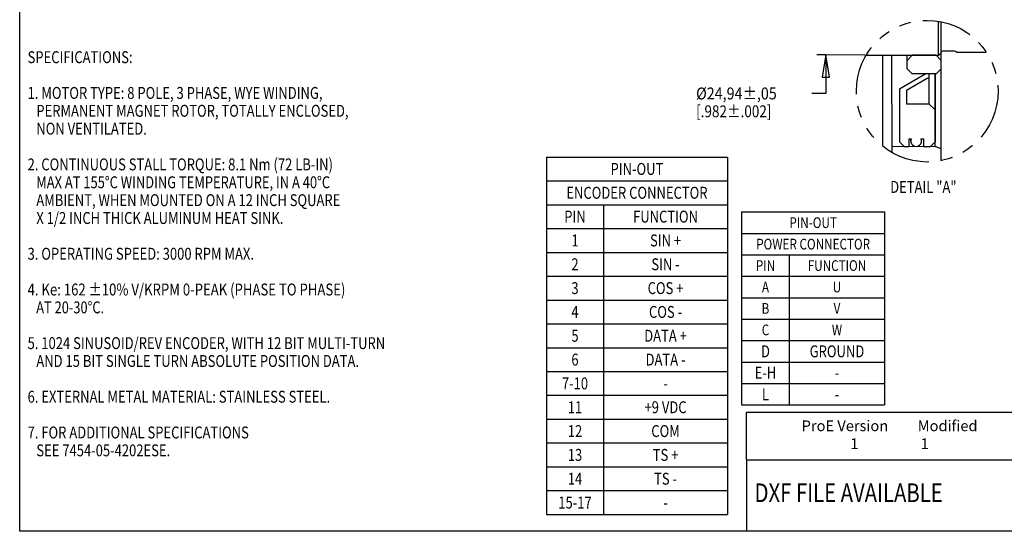
# Model space of a CAD drawing. Units: inches. Extents: x 1.2 to 15.8, y 0.5 to 10.5.
# Drawn here: x 1.2 to 9.5, y 0.5 to 4.8 of the extents above; entities that cross this region are included whole.
import ezdxf
from ezdxf.enums import TextEntityAlignment as Align

# ---------------------------------------------------------------- set-up
doc = ezdxf.new("R2010")
doc.units = ezdxf.units.IN
doc.header["$LTSCALE"] = 0.935
doc.header["$MEASUREMENT"] = 0
doc.linetypes.add('PHANTOM', pattern=[0.8, 0.45, -0.05, 0.1, -0.05, 0.1, -0.05])
doc.layers.get('0').update_dxf_attribs({"linetype": 'CONTINUOUS'})
doc.layers.add('8_ALL_NOTES_BALLOONS_SYMBOLS_GT', color=7, linetype='CONTINUOUS')
doc.styles.get("Standard").update_dxf_attribs({"font": 'txt', "width": 0.8})

msp = doc.modelspace()

# ---------------------------------------------------------------- linework, layer by layer
at = {"color": 2, "linetype": 'CONTINUOUS'}
for p, q in [((5.66991, 3.64132), (7.18991, 3.64132)), ((5.66991, 3.64132), (5.66991, 0.64132)), ((7.18991, 3.64132), (7.18991, 0.64132)), ((5.66991, 3.44132), (7.18991, 3.44132)), ((5.66991, 3.24132), (7.18991, 3.24132)), ((6.14991, 3.24132), (6.14991, 0.64132)), ((7.3085, 3.18053), (8.5085, 3.18053)), ((7.3085, 3.18053), (7.3085, 1.56053)), ((8.5085, 3.18053), (8.5085, 1.56053)), ((5.66991, 3.04132), (7.18991, 3.04132)), ((7.3085, 3.00053), (8.5085, 3.00053)), ((5.66991, 2.84132), (7.18991, 2.84132)), ((7.3085, 2.82053), (8.5085, 2.82053)), ((7.7085, 2.82053), (7.7085, 1.56053)), ((5.66991, 2.64132), (7.18991, 2.64132)), ((7.3085, 2.64053), (8.5085, 2.64053)), ((5.66991, 2.44132), (7.18991, 2.44132)), ((7.3085, 2.46053), (8.5085, 2.46053)), ((5.66991, 2.24132), (7.18991, 2.24132)), ((7.3085, 2.28053), (8.5085, 2.28053)), ((7.3085, 2.10053), (8.5085, 2.10053)), ((5.66991, 2.04132), (7.18991, 2.04132)), ((7.3085, 1.92053), (8.5085, 1.92053)), ((5.66991, 1.84132), (7.18991, 1.84132)), ((7.3085, 1.74053), (8.5085, 1.74053)), ((5.66991, 1.64132), (7.18991, 1.64132)), ((7.3085, 1.56053), (8.5085, 1.56053)), ((5.66991, 1.44132), (7.18991, 1.44132)), ((5.66991, 1.24132), (7.18991, 1.24132)), ((5.66991, 1.04132), (7.18991, 1.04132)), ((5.66991, 0.84132), (7.18991, 0.84132)), ((5.66991, 0.64132), (7.18991, 0.64132))]:
    msp.add_line(p, q, dxfattribs=at)
at = {"color": 7, "linetype": 'CONTINUOUS'}
for p, q in [((7.35, 1.1), (7.35, 1.5)), ((7.35, 1.5), (9.75, 1.5)), ((7.35, 1.1), (9.75, 1.1)), ((7.35, 1.1), (9.75, 1.1)), ((7.35, 1.1), (7.35, 0.5))]:
    msp.add_line(p, q, dxfattribs=at)
at = {"layer": '8_ALL_NOTES_BALLOONS_SYMBOLS_GT', "color": 7, "linetype": 'CONTINUOUS'}
for p, q in [((1.25, 0.5), (1.25, 10.5)), ((15.75, 0.5), (1.25, 0.5))]:
    msp.add_line(p, q, dxfattribs=at)
at = {"layer": '8_ALL_NOTES_BALLOONS_SYMBOLS_GT', "color": 2, "linetype": 'CONTINUOUS'}
for p, q in [((8.96118, 4.49693), (8.96118, 4.78056)), ((8.98349, 4.52207), (8.98282, 4.77567)), ((8.01634, 4.498), (7.94042, 4.498)), ((8.01611, 4.49812), (8.0147, 4.17509)), ((8.3422, 4.49762), (8.01611, 4.49812)), ((8.35533, 4.49693), (8.96252, 4.49651)), ((8.49024, 4.49718), (8.49183, 3.73364)), ((8.57066, 3.68047), (8.56845, 4.49718)), ((8.69834, 4.4529), (8.74363, 4.49819)), ((8.69834, 4.38068), (8.69834, 4.49651)), ((8.74363, 4.49819), (8.93775, 4.49819)), ((8.93775, 4.49819), (8.98304, 4.4529)), ((8.96252, 4.49651), (8.98193, 4.51592)), ((8.98304, 3.61482), (8.98304, 4.52165)), ((9.09422, 4.52954), (8.99905, 4.52954)), ((9.11134, 4.52048), (9.36058, 4.52201)), ((8.69834, 4.38068), (8.73716, 4.34186)), ((8.94422, 4.34186), (8.98304, 4.38068)), ((8.63363, 4.2152), (8.85363, 4.34154)), ((8.69187, 4.20387), (8.86399, 4.30271)), ((8.73716, 4.34186), (8.94422, 4.34186)), ((8.86399, 4.30271), (8.87951, 4.30271)), ((8.87951, 4.34186), (8.87951, 4.08837)), ((8.93128, 4.34186), (8.93128, 3.76873)), ((8.93238, 3.73007), (8.93238, 4.34186)), ((8.63362, 4.21527), (8.63363, 3.76873)), ((8.0147, 4.17509), (7.89624, 4.17509)), ((8.69187, 4.20387), (8.69187, 4.08837)), ((8.69187, 4.08837), (8.87951, 4.08837)), ((8.87951, 4.08837), (8.93128, 4.03661)), ((8.57054, 3.7318), (8.93238, 3.73007)), ((8.63363, 3.76873), (8.67246, 3.7299)), ((8.67246, 3.7299), (8.71128, 3.7299)), ((8.71128, 3.79461), (8.73247, 3.79461)), ((8.71128, 3.79461), (8.71128, 3.7299)), ((8.7281, 3.7752), (8.7281, 3.79461)), ((8.81432, 3.79461), (8.83551, 3.79461)), ((8.81869, 3.7752), (8.81869, 3.79461)), ((8.83551, 3.79461), (8.83551, 3.7299)), ((8.83551, 3.7299), (8.89246, 3.7299)), ((8.89246, 3.7299), (8.93128, 3.76873)), ((8.98304, 3.71162), (8.93238, 3.73007))]:
    msp.add_line(p, q, dxfattribs=at)
msp.add_lwpolyline([(8.04654, 4.31049), (8.01611, 4.49812), (7.98404, 4.31076), (8.04654, 4.31049)], dxfattribs=at)
at = {"layer": '8_ALL_NOTES_BALLOONS_SYMBOLS_GT', "color": 7, "linetype": 'PHANTOM'}
msp.add_circle((8.86603, 4.1941), 0.59438, dxfattribs=at)
at = {"layer": '8_ALL_NOTES_BALLOONS_SYMBOLS_GT', "color": 2, "linetype": 'CONTINUOUS'}
for centre, radius, start, end in [((8.99905, 4.50883), 0.02071, 89.999518, 145.770744), ((9.09422, 4.50883), 0.02071, 34.229256, 90.000482), ((8.7734, 3.7752), 0.04529, 154.622832, 25.377168)]:
    msp.add_arc(centre, radius, start, end, dxfattribs=at)

# ---------------------------------------------------------------- texts
at = {"color": 2, "linetype": 'CONTINUOUS', "width": 0.8}
for s, height, p in [('PIN-OUT', 0.1, (6.42991, 3.49132)), ('ENCODER CONNECTOR', 0.1, (6.42991, 3.29132)), ('PIN', 0.1, (5.90991, 3.09132)), ('FUNCTION', 0.1, (6.66991, 3.09132)), ('PIN-OUT', 0.09, (7.9085, 3.04553)), ('1', 0.1, (5.90991, 2.89132)), ('SIN +', 0.1, (6.66991, 2.89132)), ('POWER CONNECTOR', 0.09, (7.9085, 2.86553)), ('2', 0.1, (5.90991, 2.69132)), ('SIN -', 0.1, (6.66991, 2.69132)), ('PIN', 0.09, (7.5085, 2.68553)), ('FUNCTION', 0.09, (8.1085, 2.68553)), ('3', 0.1, (5.90991, 2.49132)), ('COS +', 0.1, (6.66991, 2.49132)), ('A', 0.09, (7.5085, 2.50553)), ('U', 0.09, (8.1085, 2.50553)), ('B', 0.09, (7.5085, 2.32553)), ('V', 0.09, (8.1085, 2.32553)), ('4', 0.1, (5.90991, 2.29132)), ('COS -', 0.1, (6.66991, 2.29132)), ('C', 0.09, (7.5085, 2.14553)), ('W', 0.09, (8.1085, 2.14553)), ('5', 0.1, (5.90991, 2.09132)), ('DATA +', 0.1, (6.66991, 2.09132)), ('6', 0.1, (5.90991, 1.89132)), ('DATA -', 0.1, (6.66991, 1.89132)), ('D', 0.1, (7.5085, 1.96053)), ('GROUND', 0.1, (8.1085, 1.96053)), ('E-H', 0.1, (7.5085, 1.78053)), ('-', 0.1, (8.1085, 1.78053)), ('7-10', 0.1, (5.90991, 1.69132)), ('-', 0.1, (6.66991, 1.69132)), ('L', 0.1, (7.5085, 1.60053)), ('11', 0.1, (5.90991, 1.49132)), ('+9 VDC', 0.1, (6.66991, 1.49132)), ('-', 0.1, (8.1085, 1.60053)), ('12', 0.1, (5.90991, 1.29132)), ('COM', 0.1, (6.66991, 1.29132)), ('13', 0.1, (5.90991, 1.09132)), ('TS +', 0.1, (6.66991, 1.09132)), ('TS -', 0.1, (6.66991, 0.89132)), ('14', 0.1, (5.90991, 0.89132)), ('15-17', 0.1, (5.90991, 0.69132)), ('-', 0.1, (6.66991, 0.69132))]:
    msp.add_text(s, height=height, dxfattribs=at).set_placement(p, align=Align.CENTER)
at = {"color": 7, "linetype": 'CONTINUOUS', "width": 0.8}
msp.add_text('DXF FILE AVAILABLE', height=0.15625, dxfattribs=at).set_placement((7.41666, 0.74539))
at = {"color": 2, "linetype": 'CONTINUOUS', "insert": (8.55, 1.4305), "char_height": 0.09, "width": 2.088, "attachment_point": 2}
msp.add_mtext('ProE Version         Modified\\P1                   1', dxfattribs=at)
at = {"layer": '8_ALL_NOTES_BALLOONS_SYMBOLS_GT', "color": 2, "linetype": 'CONTINUOUS'}
for s, width, p in [('SPECIFICATIONS:', 0.8, (1.31623, 4.42949)), ('1. MOTOR TYPE: 8 POLE, 3 PHASE, WYE WINDING,', 0.8, (1.31623, 4.12949)), ('%%c24,94%%p,05 ', 0.881818, (6.92624, 4.12509)), ('   PERMANENT MAGNET ROTOR, TOTALLY ENCLOSED,', 0.8, (1.31623, 3.97949)), ('[.982%%p.002]', 0.833333, (6.92624, 3.97509)), ('   NON VENTILATED.', 0.8, (1.31623, 3.82949)), ('2. CONTINUOUS STALL TORQUE: 8.1 Nm (72 LB-IN)', 0.8, (1.31623, 3.52949)), ('   MAX AT 155%%dC WINDING TEMPERATURE, IN A 40%%dC', 0.794203, (1.31623, 3.37949)), ('   AMBIENT, WHEN MOUNTED ON A 12 INCH SQUARE', 0.8, (1.31623, 3.22949)), ('   X 1/2 INCH THICK ALUMINUM HEAT SINK.', 0.8, (1.31623, 3.07949)), ('3. OPERATING SPEED: 3000 RPM MAX.', 0.8, (1.31623, 2.77949)), ('4. Ke: 162 %%p10% V/KRPM 0-PEAK (PHASE TO PHASE)', 0.807971, (1.31623, 2.47949)), ('   AT 20-30%%dC.', 0.790476, (1.31623, 2.32949)), ('5. 1024 SINUSOID/REV ENCODER, WITH 12 BIT MULTI-TURN', 0.8, (1.31623, 2.02949)), ('   AND 15 BIT SINGLE TURN ABSOLUTE POSITION DATA.', 0.8, (1.31623, 1.87949)), ('6. EXTERNAL METAL MATERIAL: STAINLESS STEEL.', 0.8, (1.31623, 1.57949)), ('7. FOR ADDITIONAL SPECIFICATIONS', 0.8, (1.31623, 1.27949)), ('   SEE 7454-05-4202ESE.', 0.8, (1.31623, 1.12949))]:
    msp.add_text(s, height=0.1, dxfattribs=dict(at, width=width)).set_placement(p)
at = {"layer": '8_ALL_NOTES_BALLOONS_SYMBOLS_GT', "color": 2, "linetype": 'CONTINUOUS', "width": 0.8}
msp.add_text('%%uDETAIL "A"', height=0.1, dxfattribs=at).set_placement((8.83349, 3.34089), align=Align.CENTER)

doc.saveas('drawing.dxf')
